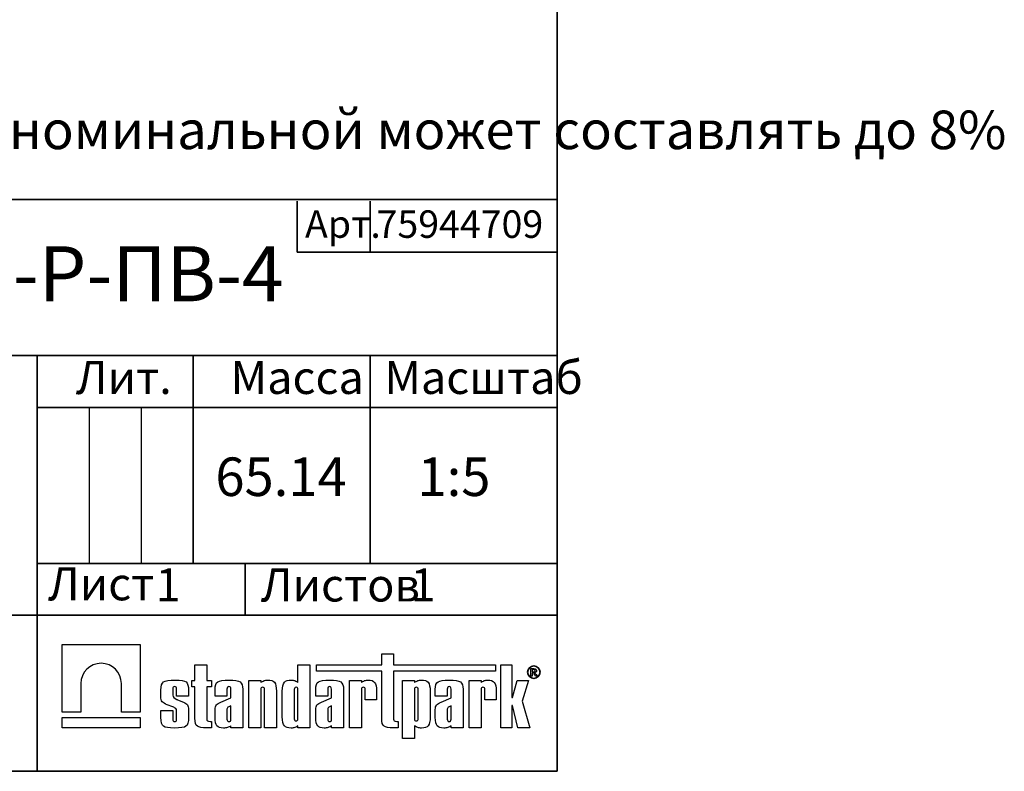
# Model space of a CAD drawing. Units: millimetres. Extents: x 8 to 458, y 1 to 291.
# Drawn here: x 363 to 458, y 5 to 77 of the extents above; entities that cross this region are included whole.
import ezdxf

# ---------------------------------------------------------------- set-up
doc = ezdxf.new("R2010")
doc.units = ezdxf.units.MM
doc.layers.add('FORMAT', color=7, linetype='Continuous')
doc.styles.add('SLDTEXTSTYLE0', font='TXT', dxfattribs={"width": 0.7, "bigfont": 'bigfont'})
doc.styles.add('SLDTEXTSTYLE1', font='TXT', dxfattribs={"width": 0.7})

# ---------------------------------------------------------------- blocks, each defined once
blk = doc.blocks.new('SW_NOTE_0')
at = {"layer": 'FORMAT', "color": 0, "insert": (12.039, -0.179), "char_height": 3.70417, "attachment_point": 1, "style": 'SLDTEXTSTYLE0'}
blk.add_mtext('2. Допустимое отклонение фактической массы от номинальной может составлять до 8%', dxfattribs=at)

msp = doc.modelspace()

# ---------------------------------------------------------------- linework, layer by layer
at = {"layer": 'FORMAT', "color": 7, "lineweight": 35}
for p, q in [((415, 291), (415, 5)), ((294.9999, 45), (414.9999, 45)), ((364.9999, 5), (364.9999, 45)), ((379.9999, 45), (379.9999, 25.0448)), ((396.9999, 45), (396.9999, 25.0448)), ((364.9999, 40), (414.9999, 40)), ((384.9999, 20.0224), (384.9999, 25)), ((384.9999, 25), (414.9999, 25)), ((384.9999, 20.0224), (384.9999, 25)), ((295, 20), (415, 20)), ((20, 5), (415, 5)), ((230, 5), (415, 5))]:
    msp.add_line(p, q, dxfattribs=at)
at = {"layer": 'FORMAT', "lineweight": 35}
for p, q in [((230, 60), (415, 60)), ((390, 54.9328), (390, 59.8408)), ((397, 59.8369), (397, 54.9328)), ((397, 54.9328), (390, 54.9328)), ((397, 54.9328), (415, 54.9328)), ((384.9999, 25), (364.9999, 25))]:
    msp.add_line(p, q, dxfattribs=at)
at = {"layer": 'FORMAT'}
for p, q in [((369.9999, 40), (369.9999, 25)), ((374.9758, 40), (374.9758, 25))]:
    msp.add_line(p, q, dxfattribs=at)
at = {"layer": 'FORMAT', "color": 96, "lineweight": 25}
for p, q in [((367.3867, 17.1852), (374.8867, 17.1852)), ((367.3867, 10.6852), (367.3867, 17.1852)), ((374.8867, 17.1852), (374.8867, 10.6852)), ((398.126, 16.2928), (399.261, 16.2928)), ((398.126, 15.2513), (398.126, 16.2928)), ((399.261, 16.2928), (399.261, 15.2513)), ((380.164, 15.2513), (381.299, 15.2513)), ((380.164, 13.7454), (380.164, 15.2513)), ((381.299, 15.2513), (381.299, 13.7454)), ((390.0675, 15.2513), (391.2167, 15.2513)), ((390.0675, 13.5483), (390.0675, 15.2513)), ((391.2167, 15.2513), (391.2167, 9.1852)), ((391.8429, 14.618), (391.8429, 15.2513)), ((391.8429, 15.2513), (398.126, 15.2513)), ((399.261, 15.2513), (409.0788, 15.2513)), ((409.0788, 15.2513), (409.0788, 14.618)), ((409.5754, 15.2513), (410.6536, 15.2513)), ((409.5754, 9.1852), (409.5754, 15.2513)), ((410.6536, 15.2513), (410.6536, 12.0846)), ((398.126, 14.618), (391.8429, 14.618)), ((398.126, 10.1), (398.126, 14.618)), ((409.0788, 14.618), (399.261, 14.618)), ((399.261, 14.618), (399.261, 10.0156)), ((412.4712, 14.1653), (412.4712, 14.8714)), ((412.4712, 14.8714), (412.7137, 14.8714)), ((412.7146, 14.7758), (412.5852, 14.7758)), ((412.5852, 14.7758), (412.5852, 14.5626)), ((412.5852, 14.5626), (412.7235, 14.5626)), ((412.652, 14.4652), (412.5852, 14.4652)), ((412.5852, 14.4652), (412.5852, 14.1653)), ((412.9251, 14.1653), (412.8625, 14.2767)), ((412.9783, 14.3034), (413.0644, 14.1653)), ((369.1867, 13.4352), (369.1867, 10.6852)), ((373.0867, 10.6852), (373.0867, 13.4352)), ((379.8518, 13.112), (379.8518, 13.7454)), ((379.8518, 13.7454), (380.164, 13.7454)), ((381.299, 13.7454), (381.753, 13.7454)), ((381.753, 13.7454), (381.753, 13.112)), ((385.3424, 9.1852), (385.3424, 13.7454)), ((385.3424, 13.7454), (386.4916, 13.7454)), ((386.4916, 13.7454), (386.4916, 13.5483)), ((395.0332, 9.1852), (395.0332, 13.7454)), ((395.0332, 13.7454), (396.1823, 13.7454)), ((396.1823, 13.7454), (396.1823, 13.5483)), ((400.1265, 8.1524), (400.1265, 13.7454)), ((400.1265, 13.7454), (401.2757, 13.7454)), ((401.2757, 13.7454), (401.2757, 13.5483)), ((406.5392, 9.1852), (406.5392, 13.7454)), ((406.5392, 13.7454), (407.6742, 13.7454)), ((407.6742, 13.7454), (407.6742, 13.5483)), ((410.7104, 12.0846), (411.1644, 13.7454)), ((411.1644, 13.7454), (412.2426, 13.7454)), ((412.2426, 13.7454), (411.6326, 11.7468)), ((412.5852, 14.1653), (412.4712, 14.1653)), ((413.0644, 14.1653), (412.9251, 14.1653)), ((376.8867, 12.2253), (376.8867, 12.8164)), ((378.0358, 12.915), (378.0358, 12.3097)), ((378.3905, 12.2112), (378.3905, 12.915)), ((379.5397, 12.7461), (379.5397, 12.2112)), ((380.164, 13.112), (379.8518, 13.112)), ((380.164, 10.1), (380.164, 13.112)), ((381.753, 13.112), (381.299, 13.112)), ((381.299, 13.112), (381.299, 10.0156)), ((382.0935, 12.2112), (382.0935, 12.8868)), ((383.2427, 12.9009), (383.2427, 12.2112)), ((383.6115, 12.0564), (383.6115, 12.9009)), ((384.7607, 12.8868), (384.7607, 9.1852)), ((386.4916, 12.8727), (386.4916, 9.1852)), ((386.8605, 9.1852), (386.8605, 12.8727)), ((387.9955, 12.7038), (387.9955, 9.1852)), ((388.5637, 10.2267), (388.5637, 12.7038)), ((389.7128, 12.8587), (389.7128, 10.0578)), ((390.0675, 10.0578), (390.0675, 12.8587)), ((391.7842, 12.2112), (391.7842, 12.8868)), ((392.9334, 12.9009), (392.9334, 12.2112)), ((393.2881, 12.0564), (393.2881, 12.9009)), ((394.4515, 12.8868), (394.4515, 9.1852)), ((396.1823, 12.8727), (396.1823, 9.1852)), ((396.537, 11.8875), (396.537, 12.8727)), ((397.6295, 12.7038), (397.6295, 11.8875)), ((401.2757, 12.8587), (401.2757, 10.0719)), ((401.6304, 10.0719), (401.6304, 12.8587)), ((402.7795, 12.7038), (402.7795, 10.2267)), ((403.2761, 12.2112), (403.2761, 12.8868)), ((404.4253, 12.9009), (404.4253, 12.2112)), ((404.7942, 12.0564), (404.7942, 12.9009)), ((405.9434, 12.8868), (405.9434, 9.1852)), ((407.6742, 12.8727), (407.6742, 9.1852)), ((408.0431, 11.8875), (408.0431, 12.8727)), ((409.1356, 12.7038), (409.1356, 11.8875)), ((378.0358, 11.1979), (377.4967, 11.3949)), ((379.5397, 12.2112), (378.3905, 12.2112)), ((378.4898, 11.8875), (379.0573, 11.6482)), ((383.2427, 12.2112), (382.0935, 12.2112)), ((382.6468, 11.6623), (383.6115, 12.0564)), ((392.9334, 12.2112), (391.7842, 12.2112)), ((392.3375, 11.6623), (393.2881, 12.0564)), ((397.6295, 11.8875), (396.537, 11.8875)), ((404.4253, 12.2112), (403.2761, 12.2112)), ((403.8294, 11.6623), (404.7942, 12.0564)), ((409.1356, 11.8875), (408.0431, 11.8875)), ((410.6536, 12.0846), (410.7104, 12.0846)), ((411.6326, 11.7468), (412.3845, 9.1852)), ((369.1867, 10.6852), (367.3867, 10.6852)), ((374.8867, 10.6852), (373.0867, 10.6852)), ((376.8867, 10.8601), (378.0358, 10.8601)), ((376.8867, 10.1845), (376.8867, 10.8601)), ((378.0358, 10.8601), (378.0358, 10.0156)), ((378.3905, 10.0156), (378.3905, 10.8178)), ((379.5397, 10.9023), (379.5397, 10.1845)), ((382.0935, 10.1845), (382.0935, 10.9586)), ((383.2427, 10.9727), (383.2427, 10.9164)), ((383.2427, 10.9164), (383.2427, 10.0297)), ((383.6115, 11.2823), (383.4129, 11.1979)), ((383.6115, 10.0297), (383.6115, 11.2823)), ((391.7842, 10.1845), (391.7842, 10.9586)), ((392.9334, 10.9727), (392.9334, 10.9164)), ((392.9334, 10.9164), (392.9334, 10.0297)), ((393.2881, 11.2823), (393.1037, 11.1979)), ((393.2881, 10.0297), (393.2881, 11.2823)), ((403.2761, 10.1845), (403.2761, 10.9586)), ((404.4253, 10.9727), (404.4253, 10.9164)), ((404.4253, 10.9164), (404.4253, 10.0297)), ((404.7942, 11.2823), (404.5955, 11.1979)), ((404.7942, 10.0297), (404.7942, 11.2823)), ((410.7104, 11.3386), (410.6536, 11.3386)), ((410.6536, 11.3386), (410.6536, 9.1852)), ((411.2069, 9.1852), (410.7104, 11.3386)), ((367.3867, 10.1852), (374.8867, 10.1852)), ((367.3867, 9.1852), (367.3867, 10.1852)), ((374.8867, 10.1852), (374.8867, 9.1852)), ((381.6111, 9.8045), (381.753, 9.8045)), ((381.753, 9.8045), (381.753, 9.1711)), ((399.5732, 9.8045), (399.715, 9.8045)), ((399.715, 9.8045), (399.715, 9.1711)), ((374.8867, 9.1852), (367.3867, 9.1852)), ((381.753, 9.1711), (381.2848, 9.1711)), ((383.6115, 9.1852), (383.6115, 9.3682)), ((384.7607, 9.1852), (383.6115, 9.1852)), ((386.4916, 9.1852), (385.3424, 9.1852)), ((387.9955, 9.1852), (386.8605, 9.1852)), ((390.0675, 9.1852), (390.0675, 9.3682)), ((391.2167, 9.1852), (390.0675, 9.1852)), ((393.2881, 9.1852), (393.2881, 9.3682)), ((394.4515, 9.1852), (393.2881, 9.1852)), ((396.1823, 9.1852), (395.0332, 9.1852)), ((399.715, 9.1711), (399.2469, 9.1711)), ((401.2757, 9.3822), (401.2757, 8.1524)), ((404.7942, 9.1852), (404.7942, 9.3682)), ((405.9434, 9.1852), (404.7942, 9.1852)), ((407.6742, 9.1852), (406.5392, 9.1852)), ((410.6536, 9.1852), (409.5754, 9.1852)), ((412.3845, 9.1852), (411.2069, 9.1852)), ((401.2757, 8.1524), (400.1265, 8.1524))]:
    msp.add_line(p, q, dxfattribs=at)
at = {"layer": 'FORMAT', "color": 96, "lineweight": 35}
msp.add_circle((412.7592, 14.5279), 0.6, dxfattribs=at)
at = {"layer": 'FORMAT', "color": 96, "lineweight": 25}
msp.add_arc((371.1367, 13.4352), 1.95, 0, 180, dxfattribs=at)
for points, degree in [([(412.7434, 14.4409), (412.7226, 14.4572), (412.6921, 14.4652), (412.652, 14.4652)], 3), ([(412.7137, 14.8714), (412.7969, 14.8714), (412.8568, 14.8651), (412.894, 14.8521)], 3), ([(412.8292, 14.7636), (412.8084, 14.7719), (412.7704, 14.7758), (412.7146, 14.7758)], 3), ([(412.7235, 14.5626), (412.7895, 14.5626), (412.8346, 14.5727), (412.8586, 14.5923)], 3), ([(412.8625, 14.2767), (412.8132, 14.364), (412.7737, 14.4189), (412.7434, 14.4409)], 3), ([(412.9605, 14.5454), (412.9236, 14.5071), (412.8747, 14.4857), (412.8138, 14.4809)], 3), ([(412.8138, 14.4809), (412.8387, 14.4706), (412.8589, 14.4581), (412.8738, 14.4435)], 3), ([(412.8773, 14.7268), (412.8658, 14.7431), (412.8497, 14.7556), (412.8292, 14.7636)], 3), ([(412.8586, 14.5923), (412.8827, 14.6119), (412.8948, 14.638), (412.8948, 14.6707)], 3), ([(412.8738, 14.4435), (412.9023, 14.4156), (412.937, 14.369), (412.9783, 14.3034)], 3), ([(412.8948, 14.6707), (412.8948, 14.6914), (412.8889, 14.7102), (412.8773, 14.7268)], 3), ([(412.894, 14.8521), (412.9311, 14.839), (412.9605, 14.8161), (412.9827, 14.7838)], 3), ([(413.0157, 14.6802), (413.0157, 14.6285), (412.9973, 14.5837), (412.9605, 14.5454)], 3), ([(412.9827, 14.7838), (413.0047, 14.7511), (413.0157, 14.7167), (413.0157, 14.6802)], 3), ([(376.8867, 12.8164), (376.8867, 13.2105), (376.9718, 13.4639), (377.142, 13.5905)], 3), ([(377.142, 13.5905), (377.3123, 13.7172), (377.6953, 13.7735), (378.277, 13.7735)], 3), ([(378.277, 13.7735), (378.802, 13.7735), (379.1425, 13.7172), (379.3127, 13.6046)], 3), ([(379.3127, 13.6046), (379.4688, 13.4779), (379.5397, 13.1964), (379.5397, 12.7461)], 3), ([(382.0935, 12.8868), (382.0935, 13.2527), (382.1786, 13.492), (382.3488, 13.6046)], 3), ([(382.3488, 13.6046), (382.5333, 13.7172), (382.888, 13.7735), (383.4271, 13.7735)], 3), ([(383.4271, 13.7735), (383.9662, 13.7735), (384.3351, 13.7172), (384.5054, 13.5905)], 3), ([(384.5054, 13.5905), (384.6756, 13.4779), (384.7607, 13.2387), (384.7607, 12.8868)], 3), ([(386.4916, 13.5483), (386.5909, 13.6187), (386.6902, 13.675), (386.8037, 13.7172)], 3), ([(386.8037, 13.7172), (386.9172, 13.7594), (387.0307, 13.7735), (387.1442, 13.7735)], 3), ([(387.1442, 13.7735), (387.4564, 13.7735), (387.6834, 13.7031), (387.811, 13.5624)], 3), ([(387.811, 13.5624), (387.9387, 13.4076), (387.9955, 13.1261), (387.9955, 12.7038)], 3), ([(388.5637, 12.7038), (388.5637, 13.1261), (388.6346, 13.4076), (388.7623, 13.5624)], 3), ([(388.7623, 13.5624), (388.89, 13.7031), (389.117, 13.7735), (389.4291, 13.7735)], 3), ([(389.4291, 13.7735), (389.5426, 13.7735), (389.6561, 13.7594), (389.7696, 13.7172)], 3), ([(389.7696, 13.7172), (389.8831, 13.675), (389.9824, 13.6187), (390.0675, 13.5483)], 3), ([(391.7842, 12.8868), (391.7842, 13.2527), (391.8693, 13.492), (392.0396, 13.6046)], 3), ([(392.0396, 13.6046), (392.2098, 13.7172), (392.5645, 13.7735), (393.1037, 13.7735)], 3), ([(393.1037, 13.7735), (393.657, 13.7735), (394.0117, 13.7172), (394.1819, 13.5905)], 3), ([(394.1819, 13.5905), (394.3663, 13.4779), (394.4515, 13.2387), (394.4515, 12.8868)], 3), ([(396.1823, 13.5483), (396.2675, 13.6187), (396.3668, 13.675), (396.4803, 13.7172)], 3), ([(396.4803, 13.7172), (396.5938, 13.7594), (396.7073, 13.7735), (396.8066, 13.7735)], 3), ([(396.8066, 13.7735), (397.1045, 13.7735), (397.3174, 13.7031), (397.445, 13.5483)], 3), ([(397.445, 13.5483), (397.5727, 13.4076), (397.6295, 13.1261), (397.6295, 12.7038)], 3), ([(401.2757, 13.5483), (401.375, 13.6187), (401.4743, 13.675), (401.5878, 13.7172)], 3), ([(401.5878, 13.7172), (401.7013, 13.7594), (401.8148, 13.7735), (401.9283, 13.7735)], 3), ([(401.9283, 13.7735), (402.2404, 13.7735), (402.4532, 13.7031), (402.5809, 13.5624)], 3), ([(402.5809, 13.5624), (402.7228, 13.4076), (402.7795, 13.1261), (402.7795, 12.7038)], 3), ([(403.2761, 12.8868), (403.2761, 13.2527), (403.3612, 13.492), (403.5457, 13.6046)], 3), ([(403.5457, 13.6046), (403.7159, 13.7172), (404.0706, 13.7735), (404.6097, 13.7735)], 3), ([(404.6097, 13.7735), (405.1489, 13.7735), (405.5177, 13.7172), (405.688, 13.5905)], 3), ([(405.688, 13.5905), (405.8582, 13.4779), (405.9434, 13.2387), (405.9434, 12.8868)], 3), ([(407.6742, 13.5483), (407.7736, 13.6187), (407.8729, 13.675), (407.9864, 13.7172)], 3), ([(407.9864, 13.7172), (408.0999, 13.7594), (408.1992, 13.7735), (408.3127, 13.7735)], 3), ([(408.3127, 13.7735), (408.6106, 13.7735), (408.8234, 13.7031), (408.9369, 13.5483)], 3), ([(408.9369, 13.5483), (409.0646, 13.4076), (409.1356, 13.1261), (409.1356, 12.7038)], 3), ([(378.0784, 13.0979), (378.05, 13.0557), (378.0358, 12.9994), (378.0358, 12.915)], 3), ([(378.2061, 13.1401), (378.1493, 13.1401), (378.1068, 13.1261), (378.0784, 13.0979)], 3), ([(378.348, 13.0838), (378.3196, 13.1261), (378.277, 13.1401), (378.2061, 13.1401)], 3), ([(378.3905, 12.915), (378.3905, 12.9994), (378.3763, 13.0557), (378.348, 13.0838)], 3), ([(383.2852, 13.0838), (383.2568, 13.0416), (383.2427, 12.9853), (383.2427, 12.9009)], 3), ([(383.4271, 13.1401), (383.3562, 13.1401), (383.3136, 13.112), (383.2852, 13.0838)], 3), ([(383.569, 13.0838), (383.5406, 13.112), (383.4838, 13.1401), (383.4271, 13.1401)], 3), ([(383.6115, 12.9009), (383.6115, 12.9994), (383.5973, 13.0557), (383.569, 13.0838)], 3), ([(386.5342, 13.0416), (386.5058, 13.0135), (386.4916, 12.9572), (386.4916, 12.8727)], 3), ([(386.676, 13.0838), (386.6051, 13.0838), (386.5625, 13.0698), (386.5342, 13.0416)], 3), ([(386.8179, 13.0416), (386.7895, 13.0698), (386.7328, 13.0838), (386.676, 13.0838)], 3), ([(386.8605, 12.8727), (386.8605, 12.9572), (386.8463, 13.0135), (386.8179, 13.0416)], 3), ([(389.7554, 13.0275), (389.727, 12.9994), (389.7128, 12.9431), (389.7128, 12.8587)], 3), ([(389.8973, 13.0838), (389.8263, 13.0838), (389.7838, 13.0698), (389.7554, 13.0275)], 3), ([(390.0392, 13.0416), (390.0108, 13.0698), (389.954, 13.0838), (389.8973, 13.0838)], 3), ([(390.0675, 12.8587), (390.0675, 12.9572), (390.0675, 13.0135), (390.0392, 13.0416)], 3), ([(392.976, 13.0838), (392.9476, 13.0416), (392.9334, 12.9853), (392.9334, 12.9009)], 3), ([(393.1037, 13.1401), (393.0469, 13.1401), (393.0043, 13.112), (392.976, 13.0838)], 3), ([(393.2455, 13.0838), (393.2172, 13.112), (393.1746, 13.1401), (393.1037, 13.1401)], 3), ([(393.2881, 12.9009), (393.2881, 12.9994), (393.2739, 13.0557), (393.2455, 13.0838)], 3), ([(396.2249, 13.0416), (396.1965, 13.0135), (396.1823, 12.9572), (396.1823, 12.8727)], 3), ([(396.3526, 13.0838), (396.2958, 13.0838), (396.2533, 13.0698), (396.2249, 13.0416)], 3), ([(396.4945, 13.0416), (396.4661, 13.0698), (396.4235, 13.0838), (396.3526, 13.0838)], 3), ([(396.537, 12.8727), (396.537, 12.9572), (396.5228, 13.0135), (396.4945, 13.0416)], 3), ([(401.3182, 13.0275), (401.2899, 12.9994), (401.2757, 12.9431), (401.2757, 12.8587)], 3), ([(401.4601, 13.0838), (401.3892, 13.0838), (401.3466, 13.0698), (401.3182, 13.0275)], 3), ([(401.5736, 13.0416), (401.5452, 13.0698), (401.5169, 13.0838), (401.4601, 13.0838)], 3), ([(401.6304, 12.9572), (401.6304, 12.9853), (401.6162, 13.0135), (401.5736, 13.0416)], 3), ([(401.6304, 12.915), (401.6304, 12.9431), (401.6304, 12.9572)], 2), ([(401.6304, 12.8587), (401.6304, 12.8868), (401.6304, 12.9009), (401.6304, 12.915)], 3), ([(404.4679, 13.0838), (404.4395, 13.0416), (404.4253, 12.9853), (404.4253, 12.9009)], 3), ([(404.6097, 13.1401), (404.5388, 13.1401), (404.4962, 13.112), (404.4679, 13.0838)], 3), ([(404.7516, 13.0838), (404.7232, 13.112), (404.6807, 13.1401), (404.6097, 13.1401)], 3), ([(404.7942, 12.9009), (404.7942, 12.9994), (404.78, 13.0557), (404.7516, 13.0838)], 3), ([(407.7168, 13.0416), (407.6884, 13.0135), (407.6742, 12.9572), (407.6742, 12.8727)], 3), ([(407.8587, 13.0838), (407.7877, 13.0838), (407.7452, 13.0698), (407.7168, 13.0416)], 3), ([(408.0006, 13.0416), (407.9722, 13.0698), (407.9296, 13.0838), (407.8587, 13.0838)], 3), ([(408.0431, 12.8727), (408.0431, 12.9572), (408.0289, 13.0135), (408.0006, 13.0416)], 3), ([(377.0143, 11.6905), (376.9292, 11.789), (376.8867, 11.972), (376.8867, 12.2253)], 3), ([(377.4967, 11.3949), (377.2697, 11.4934), (377.1137, 11.5779), (377.0143, 11.6905)], 3), ([(378.0358, 12.3097), (378.0358, 12.1409), (378.1635, 12.0142), (378.4047, 11.9157)], 3), ([(378.4047, 11.9157), (378.4331, 11.9016), (378.4615, 11.8875), (378.4898, 11.8875)], 3), ([(379.0573, 11.6482), (379.2418, 11.5779), (379.3695, 11.4934), (379.4404, 11.3949)], 3), ([(379.4404, 11.3949), (379.5113, 11.2964), (379.5397, 11.1275), (379.5397, 10.9023)], 3), ([(382.0935, 10.9586), (382.0935, 11.1416), (382.136, 11.2823), (382.2212, 11.3808)], 3), ([(382.2212, 11.3808), (382.3063, 11.4793), (382.4482, 11.5638), (382.6468, 11.6623)], 3), ([(391.7842, 10.9586), (391.7842, 11.1416), (391.8268, 11.2823), (391.8977, 11.3808)], 3), ([(391.8977, 11.3808), (391.9828, 11.4793), (392.1247, 11.5638), (392.3375, 11.6623)], 3), ([(403.2761, 10.9586), (403.2761, 11.1416), (403.3187, 11.2823), (403.4038, 11.3808)], 3), ([(403.4038, 11.3808), (403.4889, 11.4793), (403.6308, 11.5638), (403.8294, 11.6623)], 3), ([(378.3196, 11.043), (378.2628, 11.0853), (378.1777, 11.1416), (378.0358, 11.1979)], 3), ([(378.3905, 10.8178), (378.3905, 10.9164), (378.3763, 11.0008), (378.3196, 11.043)], 3), ([(383.2852, 11.1134), (383.2568, 11.0712), (383.2427, 11.029), (383.2427, 10.9727)], 3), ([(383.4129, 11.1979), (383.3562, 11.1838), (383.3136, 11.1416), (383.2852, 11.1134)], 3), ([(392.976, 11.1134), (392.9476, 11.0712), (392.9334, 11.029), (392.9334, 10.9727)], 3), ([(393.1037, 11.1979), (393.0469, 11.1838), (393.0043, 11.1416), (392.976, 11.1134)], 3), ([(404.4679, 11.1134), (404.4395, 11.0712), (404.4253, 11.029), (404.4253, 10.9727)], 3), ([(404.5955, 11.1979), (404.5388, 11.1838), (404.4962, 11.1416), (404.4679, 11.1134)], 3), ([(377.1278, 9.3259), (376.9718, 9.4526), (376.8867, 9.7341), (376.8867, 10.1845)], 3), ([(378.0358, 10.0156), (378.0358, 9.9311), (378.05, 9.8748), (378.0784, 9.8467)], 3), ([(378.0784, 9.8467), (378.1068, 9.8045), (378.1493, 9.7904), (378.2061, 9.7904)], 3), ([(378.2061, 9.7904), (378.277, 9.7904), (378.3196, 9.8045), (378.348, 9.8326)], 3), ([(378.348, 9.8326), (378.3763, 9.8608), (378.3905, 9.9171), (378.3905, 10.0156)], 3), ([(379.5397, 10.1845), (379.5397, 9.7341), (379.4688, 9.4385), (379.2985, 9.3259)], 3), ([(380.391, 9.34), (380.2349, 9.4385), (380.164, 9.706), (380.164, 10.1)], 3), ([(381.299, 10.0156), (381.299, 9.9311), (381.3273, 9.8748), (381.3699, 9.8467)], 3), ([(381.3699, 9.8467), (381.4125, 9.8185), (381.4976, 9.8045), (381.6111, 9.8045)], 3), ([(382.2779, 9.3682), (382.1502, 9.5089), (382.0935, 9.7763), (382.0935, 10.1845)], 3), ([(383.2427, 10.0297), (383.2427, 9.9452), (383.2568, 9.8748), (383.2852, 9.8467)], 3), ([(383.2852, 9.8467), (383.3136, 9.8045), (383.3703, 9.7904), (383.4413, 9.7904)], 3), ([(383.4413, 9.7904), (383.498, 9.7904), (383.5406, 9.8045), (383.569, 9.8326)], 3), ([(383.569, 9.8326), (383.5973, 9.8748), (383.6115, 9.9311), (383.6115, 10.0297)], 3), ([(388.7623, 9.3822), (388.6346, 9.523), (388.5637, 9.8045), (388.5637, 10.2267)], 3), ([(389.7128, 10.0578), (389.7128, 9.9874), (389.727, 9.9171), (389.7554, 9.8889)], 3), ([(389.7554, 9.8889), (389.7696, 9.8608), (389.8122, 9.8467), (389.8831, 9.8467)], 3), ([(389.8831, 9.8467), (389.954, 9.8467), (389.9966, 9.8608), (390.025, 9.903)], 3), ([(390.025, 9.903), (390.0533, 9.9311), (390.0675, 9.9874), (390.0675, 10.0578)], 3), ([(391.9687, 9.3682), (391.841, 9.5089), (391.7842, 9.7763), (391.7842, 10.1845)], 3), ([(392.9334, 10.0297), (392.9334, 9.9452), (392.9476, 9.8748), (392.976, 9.8467)], 3), ([(392.976, 9.8467), (393.0043, 9.8045), (393.0469, 9.7904), (393.1178, 9.7904)], 3), ([(393.1178, 9.7904), (393.1888, 9.7904), (393.2313, 9.8045), (393.2597, 9.8326)], 3), ([(393.2597, 9.8326), (393.2739, 9.8748), (393.2881, 9.9311), (393.2881, 10.0297)], 3), ([(398.353, 9.34), (398.197, 9.4385), (398.126, 9.706), (398.126, 10.1)], 3), ([(399.261, 10.0156), (399.261, 9.9311), (399.2894, 9.8748), (399.332, 9.8467)], 3), ([(399.332, 9.8467), (399.3745, 9.8185), (399.4597, 9.8045), (399.5732, 9.8045)], 3), ([(401.2757, 10.0719), (401.2757, 9.9874), (401.2899, 9.9311), (401.3182, 9.8889)], 3), ([(401.3182, 9.8889), (401.3466, 9.8608), (401.3892, 9.8467), (401.4601, 9.8467)], 3), ([(401.4601, 9.8467), (401.5169, 9.8467), (401.5594, 9.8608), (401.602, 9.903)], 3), ([(401.602, 9.903), (401.6162, 9.9311), (401.6304, 9.9874), (401.6304, 10.0719)], 3), ([(402.7795, 10.2267), (402.7795, 9.8185), (402.7228, 9.5371), (402.5951, 9.3822)], 3), ([(403.4605, 9.3682), (403.347, 9.5089), (403.2761, 9.7763), (403.2761, 10.1845)], 3), ([(404.4253, 10.0297), (404.4253, 9.9452), (404.4395, 9.8748), (404.4679, 9.8467)], 3), ([(404.4679, 9.8467), (404.4962, 9.8045), (404.553, 9.7904), (404.6239, 9.7904)], 3), ([(404.6239, 9.7904), (404.6807, 9.7904), (404.7232, 9.8045), (404.7516, 9.8326)], 3), ([(404.7516, 9.8326), (404.78, 9.8748), (404.7942, 9.9311), (404.7942, 10.0297)], 3), ([(378.1919, 9.157), (377.6528, 9.157), (377.2981, 9.2133), (377.1278, 9.3259)], 3), ([(379.2985, 9.3259), (379.1425, 9.2133), (378.7736, 9.157), (378.1919, 9.157)], 3), ([(381.2848, 9.1711), (380.845, 9.1711), (380.547, 9.2274), (380.391, 9.34)], 3), ([(382.9022, 9.157), (382.6042, 9.157), (382.4056, 9.2274), (382.2779, 9.3682)], 3), ([(383.2852, 9.2133), (383.1575, 9.1711), (383.0298, 9.157), (382.9022, 9.157)], 3), ([(383.6115, 9.3682), (383.5122, 9.2978), (383.3987, 9.2415), (383.2852, 9.2133)], 3), ([(389.4149, 9.157), (389.1028, 9.157), (388.89, 9.2415), (388.7623, 9.3822)], 3), ([(389.7696, 9.2133), (389.6561, 9.1852), (389.5426, 9.157), (389.4149, 9.157)], 3), ([(390.0675, 9.3682), (389.9824, 9.3119), (389.8831, 9.2556), (389.7696, 9.2133)], 3), ([(392.5929, 9.157), (392.295, 9.157), (392.0822, 9.2274), (391.9687, 9.3682)], 3), ([(392.9618, 9.2133), (392.8483, 9.1711), (392.7206, 9.157), (392.5929, 9.157)], 3), ([(393.2881, 9.3682), (393.1888, 9.2978), (393.0895, 9.2415), (392.9618, 9.2133)], 3), ([(399.2469, 9.1711), (398.807, 9.1711), (398.5091, 9.2274), (398.353, 9.34)], 3), ([(401.5878, 9.2133), (401.4743, 9.2556), (401.375, 9.2978), (401.2757, 9.3822)], 3), ([(401.9567, 9.157), (401.829, 9.157), (401.7013, 9.1711), (401.5878, 9.2133)], 3), ([(402.5951, 9.3822), (402.4674, 9.2274), (402.2546, 9.157), (401.9567, 9.157)], 3), ([(404.0848, 9.157), (403.801, 9.157), (403.5882, 9.2274), (403.4605, 9.3682)], 3), ([(404.4679, 9.2133), (404.3402, 9.1711), (404.2267, 9.157), (404.0848, 9.157)], 3), ([(404.7942, 9.3682), (404.6949, 9.2978), (404.5814, 9.2415), (404.4679, 9.2133)], 3)]:
    msp.add_open_spline(points, degree=degree, dxfattribs=at)

# ---------------------------------------------------------------- block references
at = {"layer": 'FORMAT'}
msp.add_blockref('SW_NOTE_0', (225.3865, 68.7166), dxfattribs=at)

# ---------------------------------------------------------------- texts
at = {"layer": 'FORMAT', "char_height": 2.64583}
for s, insert, attachment_point, style in [('Арт.', (390.745, 58.9505), 1, 'SLDTEXTSTYLE0'), ('75944709', (405.6438, 58.946), 2, 'SLDTEXTSTYLE1')]:
    msp.add_mtext(s, dxfattribs=dict(at, insert=insert, attachment_point=attachment_point, style=style))
at = {"layer": 'FORMAT', "color": 7}
for s, insert, char_height, attachment_point, style in [('БМВ-20.29.36-Р-ПВ-4', (352.7445, 55.4927), 5.291667, 2, 'SLDTEXTSTYLE0'), ('Масштаб', (398.3773, 44.4625), 3.175, 1, 'SLDTEXTSTYLE0'), ('Лит.', (368.7142, 44.4625), 3.175, 1, 'SLDTEXTSTYLE0'), ('Масса', (383.5882, 44.4625), 3.175, 1, 'SLDTEXTSTYLE0'), ('65.14', (388.4361, 35.18), 3.70417, 2, 'SLDTEXTSTYLE1'), ('1:5', (405.0749, 35.18), 3.70417, 2, 'SLDTEXTSTYLE1'), ('Лист', (366.0328, 24.6171), 3.175, 1, 'SLDTEXTSTYLE0'), ('1', (376.3841, 24.5221), 3.175, 1, 'SLDTEXTSTYLE1'), ('Листов', (386.5043, 24.5053), 3.175, 1, 'SLDTEXTSTYLE0'), ('1', (400.9089, 24.5053), 3.175, 1, 'SLDTEXTSTYLE1')]:
    msp.add_mtext(s, dxfattribs=dict(at, insert=insert, char_height=char_height, attachment_point=attachment_point, style=style))

doc.saveas('drawing.dxf')
